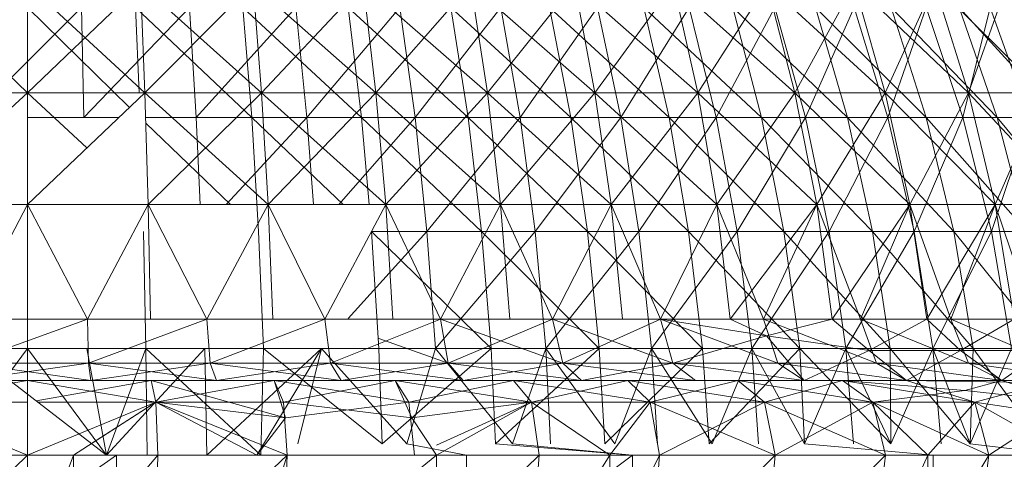
# Model space of a CAD drawing. Units: inches. Extents: x -724 to 5996, y -2086 to 2666.
# Drawn here: x 2651 to 2691, y 1396 to 1414 of the extents above; entities that cross this region are included whole.
import ezdxf

# ---------------------------------------------------------------- set-up
doc = ezdxf.new("R2010")
doc.units = ezdxf.units.IN
doc.header["$MEASUREMENT"] = 0

msp = doc.modelspace()

# ---------------------------------------------------------------- linework, layer by layer
at = {"lineweight": 9}
for p, q in [((2651.561, 1410.661), (2647.018, 1415.011)), ((2651.561, 1410.661), (2656.104, 1415.011)), ((2651.561, 1410.661), (2651.561, 1415.011)), ((2651.561, 1410.661), (2651.561, 1415.011)), ((2656.273, 1410.661), (2651.561, 1415.011)), ((2656.273, 1410.661), (2656.104, 1415.011)), ((2656.273, 1410.661), (2656.104, 1415.011)), ((2660.946, 1410.661), (2656.104, 1415.011)), ((2656.273, 1410.661), (2660.607, 1415.011)), ((2660.607, 1415.011), (2660.946, 1410.661)), ((2660.946, 1410.661), (2660.607, 1415.011)), ((2665.539, 1410.661), (2660.607, 1415.011)), ((2660.946, 1410.661), (2665.035, 1415.011)), ((2665.539, 1410.661), (2665.035, 1415.011)), ((2670.012, 1410.661), (2665.035, 1415.011)), ((2665.539, 1410.661), (2665.035, 1415.011)), ((2665.539, 1410.661), (2669.347, 1415.011)), ((2670.012, 1410.661), (2669.347, 1415.011)), ((2674.328, 1410.661), (2669.347, 1415.011)), ((2670.012, 1410.661), (2669.347, 1415.011)), ((2670.012, 1410.661), (2673.506, 1415.011)), ((2674.328, 1410.661), (2673.506, 1415.011)), ((2678.45, 1410.661), (2673.506, 1415.011)), ((2674.328, 1410.661), (2673.506, 1415.011)), ((2674.328, 1410.661), (2677.48, 1415.011)), ((2678.45, 1410.661), (2677.48, 1415.011)), ((2682.342, 1410.661), (2677.48, 1415.011)), ((2678.45, 1410.661), (2677.48, 1415.011)), ((2678.45, 1410.661), (2681.232, 1415.011)), ((2682.342, 1410.661), (2681.232, 1415.011)), ((2685.972, 1410.661), (2681.232, 1415.011)), ((2682.342, 1410.661), (2681.232, 1415.011)), ((2682.342, 1410.661), (2684.73, 1415.011)), ((2685.972, 1410.661), (2684.73, 1415.011)), ((2689.308, 1410.661), (2684.73, 1415.011)), ((2685.972, 1410.661), (2684.73, 1415.011)), ((2685.972, 1410.661), (2687.946, 1415.011)), ((2689.308, 1410.661), (2687.946, 1415.011)), ((2692.322, 1410.661), (2687.946, 1415.011)), ((2689.308, 1410.661), (2687.946, 1415.011)), ((2689.308, 1410.661), (2690.852, 1415.011)), ((2649.299, 1409.662), (2653.733, 1414.076)), ((2655.657, 1410.074), (2651.561, 1414.076)), ((2651.561, 1410.661), (2651.561, 1414.076)), ((2653.822, 1409.662), (2653.733, 1414.076)), ((2653.822, 1409.662), (2658.059, 1414.076)), ((2656.038, 1410.661), (2655.902, 1414.076)), ((2660.557, 1409.662), (2655.902, 1414.076)), ((2658.325, 1409.662), (2658.059, 1414.076)), ((2658.325, 1409.662), (2662.33, 1414.076)), ((2660.557, 1409.662), (2660.205, 1414.076)), ((2664.957, 1409.662), (2660.205, 1414.076)), ((2662.769, 1409.662), (2662.33, 1414.076)), ((2662.769, 1409.662), (2666.504, 1414.076)), ((2664.957, 1409.662), (2664.431, 1414.076)), ((2669.238, 1409.662), (2664.431, 1414.076)), ((2667.114, 1409.662), (2666.504, 1414.076)), ((2667.114, 1409.662), (2670.548, 1414.076)), ((2669.238, 1409.662), (2668.545, 1414.076)), ((2673.364, 1409.662), (2668.545, 1414.076)), ((2671.322, 1409.662), (2670.548, 1414.076)), ((2671.322, 1409.662), (2674.425, 1414.076)), ((2673.364, 1409.662), (2672.509, 1414.076)), ((2677.3, 1409.662), (2672.509, 1414.076)), ((2675.358, 1409.662), (2674.425, 1414.076)), ((2675.358, 1409.662), (2678.1, 1414.076)), ((2677.3, 1409.662), (2676.289, 1414.076)), ((2681.007, 1409.662), (2676.289, 1414.076)), ((2679.183, 1409.662), (2678.1, 1414.076)), ((2679.183, 1409.662), (2681.543, 1414.076)), ((2681.007, 1409.662), (2679.852, 1414.076)), ((2684.457, 1409.662), (2679.852, 1414.076)), ((2682.766, 1409.662), (2681.543, 1414.076)), ((2682.766, 1409.662), (2684.722, 1414.076)), ((2684.457, 1409.662), (2683.167, 1414.076)), ((2687.618, 1409.662), (2683.167, 1414.076)), ((2686.075, 1409.662), (2684.722, 1414.076)), ((2686.075, 1409.662), (2687.609, 1414.076)), ((2687.618, 1409.662), (2686.203, 1414.076)), ((2690.462, 1409.662), (2686.203, 1414.076)), ((2689.081, 1409.662), (2687.609, 1414.076)), ((2690.462, 1409.662), (2688.935, 1414.076)), ((2692.964, 1409.662), (2688.935, 1414.076)), ((2689.081, 1409.662), (2690.18, 1414.076)), ((2691.756, 1409.662), (2690.18, 1414.076)), ((2646.713, 1406.168), (2651.561, 1410.661)), ((2651.561, 1410.661), (2646.848, 1410.661)), ((2646.848, 1410.661), (2651.561, 1410.661)), ((2653.95, 1408.446), (2651.561, 1410.661)), ((2651.561, 1406.168), (2651.561, 1410.661)), ((2651.561, 1406.168), (2656.273, 1410.661)), ((2651.561, 1410.661), (2656.273, 1410.661)), ((2651.561, 1410.661), (2656.273, 1410.661)), ((2656.408, 1406.168), (2656.273, 1410.661)), ((2661.214, 1406.168), (2656.273, 1410.661)), ((2656.273, 1410.661), (2660.946, 1410.661)), ((2656.273, 1410.661), (2660.946, 1410.661)), ((2656.408, 1406.168), (2660.946, 1410.661)), ((2661.214, 1406.168), (2660.946, 1410.661)), ((2665.938, 1406.168), (2660.946, 1410.661)), ((2661.214, 1406.168), (2660.946, 1410.661)), ((2660.946, 1410.661), (2665.539, 1410.661)), ((2665.539, 1410.661), (2660.946, 1410.661)), ((2661.214, 1406.168), (2665.539, 1410.661)), ((2665.938, 1406.168), (2665.539, 1410.661)), ((2670.539, 1406.168), (2665.539, 1410.661)), ((2665.938, 1406.168), (2665.539, 1410.661)), ((2665.539, 1410.661), (2670.012, 1410.661)), ((2670.012, 1410.661), (2665.539, 1410.661)), ((2665.938, 1406.168), (2670.012, 1410.661)), ((2670.539, 1406.168), (2670.012, 1410.661)), ((2674.978, 1406.168), (2670.012, 1410.661)), ((2670.539, 1406.168), (2670.012, 1410.661)), ((2670.012, 1410.661), (2674.328, 1410.661)), ((2674.328, 1410.661), (2670.012, 1410.661)), ((2670.539, 1406.168), (2674.328, 1410.661)), ((2674.978, 1406.168), (2674.328, 1410.661)), ((2679.217, 1406.168), (2674.328, 1410.661)), ((2674.978, 1406.168), (2674.328, 1410.661)), ((2674.328, 1410.661), (2678.45, 1410.661)), ((2678.45, 1410.661), (2674.328, 1410.661)), ((2674.978, 1406.168), (2678.45, 1410.661)), ((2679.217, 1406.168), (2678.45, 1410.661)), ((2683.221, 1406.168), (2678.45, 1410.661)), ((2679.217, 1406.168), (2678.45, 1410.661)), ((2678.45, 1410.661), (2682.342, 1410.661)), ((2682.342, 1410.661), (2678.45, 1410.661)), ((2679.217, 1406.168), (2682.342, 1410.661)), ((2683.221, 1406.168), (2682.342, 1410.661)), ((2686.954, 1406.168), (2682.342, 1410.661)), ((2683.221, 1406.168), (2682.342, 1410.661)), ((2682.342, 1410.661), (2685.972, 1410.661)), ((2685.972, 1410.661), (2682.342, 1410.661)), ((2683.221, 1406.168), (2685.972, 1410.661)), ((2686.954, 1406.168), (2685.972, 1410.661)), ((2690.386, 1406.168), (2685.972, 1410.661)), ((2686.954, 1406.168), (2685.972, 1410.661)), ((2685.972, 1410.661), (2689.308, 1410.661)), ((2689.308, 1410.661), (2685.972, 1410.661)), ((2686.954, 1406.168), (2689.308, 1410.661)), ((2690.386, 1406.168), (2689.308, 1410.661)), ((2693.486, 1406.168), (2689.308, 1410.661)), ((2690.386, 1406.168), (2689.308, 1410.661)), ((2689.308, 1410.661), (2692.322, 1410.661)), ((2692.322, 1410.661), (2689.308, 1410.661)), ((2690.386, 1406.168), (2692.322, 1410.661)), ((2655.225, 1409.662), (2651.561, 1409.662)), ((2656.303, 1409.662), (2660.557, 1409.662)), ((2658.484, 1406.168), (2658.325, 1409.662)), ((2662.769, 1409.662), (2658.325, 1409.662)), ((2659.532, 1406.168), (2662.769, 1409.662)), ((2660.832, 1405.089), (2660.557, 1409.662)), ((2664.232, 1406.168), (2660.557, 1409.662)), ((2660.557, 1409.662), (2664.957, 1409.662)), ((2663.031, 1406.168), (2662.769, 1409.662)), ((2667.114, 1409.662), (2662.769, 1409.662)), ((2664.055, 1406.168), (2667.114, 1409.662)), ((2665.269, 1406.168), (2664.957, 1409.662)), ((2669.778, 1405.089), (2664.957, 1409.662)), ((2664.957, 1409.662), (2669.238, 1409.662)), ((2667.589, 1405.089), (2667.114, 1409.662)), ((2671.322, 1409.662), (2667.114, 1409.662)), ((2667.589, 1405.089), (2671.322, 1409.662)), ((2669.778, 1405.089), (2669.238, 1409.662)), ((2674.03, 1405.089), (2669.238, 1409.662)), ((2669.238, 1409.662), (2673.364, 1409.662)), ((2671.926, 1405.089), (2671.322, 1409.662)), ((2675.358, 1409.662), (2671.322, 1409.662)), ((2671.926, 1405.089), (2675.358, 1409.662)), ((2674.03, 1405.089), (2673.364, 1409.662)), ((2678.085, 1405.089), (2673.364, 1409.662)), ((2673.364, 1409.662), (2677.3, 1409.662)), ((2676.084, 1405.089), (2675.358, 1409.662)), ((2679.183, 1409.662), (2675.358, 1409.662)), ((2676.084, 1405.089), (2679.183, 1409.662)), ((2678.085, 1405.089), (2677.3, 1409.662)), ((2681.906, 1405.089), (2677.3, 1409.662)), ((2677.3, 1409.662), (2681.007, 1409.662)), ((2680.027, 1405.089), (2679.183, 1409.662)), ((2682.766, 1409.662), (2679.183, 1409.662)), ((2680.027, 1405.089), (2682.766, 1409.662)), ((2681.906, 1405.089), (2681.007, 1409.662)), ((2685.462, 1405.089), (2681.007, 1409.662)), ((2681.007, 1409.662), (2684.457, 1409.662)), ((2683.719, 1405.089), (2682.766, 1409.662)), ((2686.075, 1409.662), (2682.766, 1409.662)), ((2683.719, 1405.089), (2686.075, 1409.662)), ((2685.462, 1405.089), (2684.457, 1409.662)), ((2688.718, 1405.089), (2684.457, 1409.662)), ((2684.457, 1409.662), (2687.618, 1409.662)), ((2687.129, 1405.089), (2686.075, 1409.662)), ((2689.081, 1409.662), (2686.075, 1409.662)), ((2687.129, 1405.089), (2689.081, 1409.662)), ((2688.718, 1405.089), (2687.618, 1409.662)), ((2691.649, 1405.089), (2687.618, 1409.662)), ((2687.618, 1409.662), (2690.462, 1409.662)), ((2690.227, 1405.089), (2689.081, 1409.662)), ((2691.756, 1409.662), (2689.081, 1409.662)), ((2690.227, 1405.089), (2691.756, 1409.662)), ((2691.649, 1405.089), (2690.462, 1409.662)), ((2694.227, 1405.089), (2690.462, 1409.662)), ((2690.462, 1409.662), (2692.964, 1409.662)), ((2659.711, 1406.168), (2656.31, 1409.439)), ((2646.713, 1406.168), (2651.561, 1406.168)), ((2649.156, 1401.565), (2651.561, 1406.168)), ((2653.965, 1401.565), (2651.561, 1406.168)), ((2656.408, 1406.168), (2651.561, 1406.168)), ((2651.561, 1401.565), (2651.561, 1406.168)), ((2653.965, 1401.565), (2656.408, 1406.168)), ((2656.501, 1401.565), (2656.408, 1406.168)), ((2656.408, 1406.168), (2658.756, 1401.565)), ((2656.408, 1406.168), (2661.214, 1406.168)), ((2658.756, 1401.565), (2661.214, 1406.168)), ((2661.4, 1401.565), (2661.214, 1406.168)), ((2661.214, 1406.168), (2663.488, 1401.565)), ((2661.214, 1406.168), (2665.938, 1406.168)), ((2663.488, 1401.565), (2665.938, 1406.168)), ((2666.215, 1401.565), (2665.938, 1406.168)), ((2665.938, 1406.168), (2668.124, 1401.565)), ((2665.938, 1406.168), (2670.539, 1406.168)), ((2670.539, 1406.168), (2665.938, 1406.168)), ((2668.124, 1401.565), (2665.938, 1406.168)), ((2666.215, 1401.565), (2665.938, 1406.168)), ((2668.124, 1401.565), (2670.539, 1406.168)), ((2670.539, 1406.168), (2668.124, 1401.565)), ((2670.906, 1401.565), (2670.539, 1406.168)), ((2670.539, 1406.168), (2672.628, 1401.565)), ((2670.539, 1406.168), (2674.978, 1406.168)), ((2674.978, 1406.168), (2670.539, 1406.168)), ((2672.628, 1401.565), (2670.539, 1406.168)), ((2670.906, 1401.565), (2670.539, 1406.168)), ((2672.628, 1401.565), (2674.978, 1406.168)), ((2674.978, 1406.168), (2672.628, 1401.565)), ((2675.432, 1401.565), (2674.978, 1406.168)), ((2674.978, 1406.168), (2676.96, 1401.565)), ((2674.978, 1406.168), (2679.217, 1406.168)), ((2679.217, 1406.168), (2674.978, 1406.168)), ((2676.96, 1401.565), (2674.978, 1406.168)), ((2675.432, 1401.565), (2674.978, 1406.168)), ((2676.96, 1401.565), (2679.217, 1406.168)), ((2679.217, 1406.168), (2676.96, 1401.565)), ((2679.754, 1401.565), (2679.217, 1406.168)), ((2679.217, 1406.168), (2683.221, 1406.168)), ((2683.221, 1406.168), (2679.217, 1406.168)), ((2681.089, 1401.565), (2679.217, 1406.168)), ((2679.754, 1401.565), (2683.221, 1406.168)), ((2683.221, 1406.168), (2681.089, 1401.565)), ((2683.836, 1401.565), (2683.221, 1406.168)), ((2683.221, 1406.168), (2686.954, 1406.168)), ((2686.954, 1406.168), (2683.221, 1406.168)), ((2684.981, 1401.565), (2683.221, 1406.168)), ((2683.836, 1401.565), (2686.954, 1406.168)), ((2686.954, 1406.168), (2684.981, 1401.565)), ((2687.644, 1401.565), (2686.954, 1406.168)), ((2686.954, 1406.168), (2690.386, 1406.168)), ((2690.386, 1406.168), (2686.954, 1406.168)), ((2688.603, 1401.565), (2686.954, 1406.168)), ((2687.644, 1401.565), (2690.386, 1406.168)), ((2690.386, 1406.168), (2688.603, 1401.565)), ((2691.145, 1401.565), (2690.386, 1406.168)), ((2690.386, 1406.168), (2693.486, 1406.168)), ((2693.486, 1406.168), (2690.386, 1406.168)), ((2691.927, 1401.565), (2690.386, 1406.168)), ((2651.561, 1400.4), (2651.561, 1405.089)), ((2656.314, 1400.4), (2656.217, 1405.089)), ((2661.026, 1400.4), (2660.832, 1405.089)), ((2664.429, 1401.591), (2667.589, 1405.089)), ((2665.654, 1400.4), (2665.366, 1405.089)), ((2670.16, 1400.4), (2665.366, 1405.089)), ((2665.366, 1405.089), (2669.778, 1405.089)), ((2667.925, 1400.4), (2667.589, 1405.089)), ((2671.926, 1405.089), (2667.589, 1405.089)), ((2667.925, 1400.4), (2671.926, 1405.089)), ((2670.16, 1400.4), (2669.778, 1405.089)), ((2674.5, 1400.4), (2669.778, 1405.089)), ((2669.778, 1405.089), (2674.03, 1405.089)), ((2672.352, 1400.4), (2671.926, 1405.089)), ((2676.084, 1405.089), (2671.926, 1405.089)), ((2672.352, 1400.4), (2676.084, 1405.089)), ((2674.5, 1400.4), (2674.03, 1405.089)), ((2678.64, 1400.4), (2674.03, 1405.089)), ((2674.03, 1405.089), (2678.085, 1405.089)), ((2676.598, 1400.4), (2676.084, 1405.089)), ((2680.027, 1405.089), (2676.084, 1405.089)), ((2676.598, 1400.4), (2680.027, 1405.089)), ((2678.64, 1400.4), (2678.085, 1405.089)), ((2682.541, 1400.4), (2678.085, 1405.089)), ((2678.085, 1405.089), (2681.906, 1405.089)), ((2680.623, 1400.4), (2680.027, 1405.089)), ((2683.719, 1405.089), (2680.027, 1405.089)), ((2680.623, 1400.4), (2683.719, 1405.089)), ((2682.541, 1400.4), (2681.906, 1405.089)), ((2686.171, 1400.4), (2681.906, 1405.089)), ((2681.906, 1405.089), (2685.462, 1405.089)), ((2684.393, 1400.4), (2683.719, 1405.089)), ((2687.129, 1405.089), (2683.719, 1405.089)), ((2684.393, 1400.4), (2687.129, 1405.089)), ((2686.171, 1400.4), (2685.462, 1405.089)), ((2689.496, 1400.4), (2685.462, 1405.089)), ((2685.462, 1405.089), (2688.718, 1405.089)), ((2687.874, 1400.4), (2687.129, 1405.089)), ((2690.227, 1405.089), (2687.129, 1405.089)), ((2687.874, 1400.4), (2690.227, 1405.089)), ((2689.496, 1400.4), (2688.718, 1405.089)), ((2692.488, 1400.4), (2688.718, 1405.089)), ((2688.718, 1405.089), (2691.649, 1405.089)), ((2691.036, 1400.4), (2690.227, 1405.089)), ((2692.983, 1405.089), (2690.227, 1405.089)), ((2653.965, 1401.565), (2649.109, 1399.806)), ((2649.156, 1401.565), (2651.561, 1401.565)), ((2653.965, 1401.565), (2651.561, 1401.565)), ((2653.965, 1401.565), (2656.501, 1401.565)), ((2653.965, 1401.565), (2654.012, 1399.806)), ((2658.756, 1401.565), (2654.012, 1399.806)), ((2656.501, 1401.565), (2658.756, 1401.565)), ((2658.756, 1401.565), (2661.4, 1401.565)), ((2658.756, 1401.565), (2658.894, 1399.806)), ((2663.488, 1401.565), (2658.894, 1399.806)), ((2661.4, 1401.565), (2663.488, 1401.565)), ((2663.488, 1401.565), (2668.124, 1401.565)), ((2663.488, 1401.565), (2663.718, 1399.806)), ((2663.488, 1401.565), (2666.215, 1401.565)), ((2668.124, 1401.565), (2663.718, 1399.806)), ((2668.124, 1401.565), (2666.215, 1401.565)), ((2666.215, 1401.565), (2668.124, 1401.565)), ((2668.124, 1401.565), (2670.906, 1401.565)), ((2668.124, 1401.565), (2668.443, 1399.806)), ((2670.906, 1401.565), (2668.124, 1401.565)), ((2668.124, 1401.565), (2673.033, 1399.806)), ((2668.124, 1401.565), (2668.443, 1399.806)), ((2672.628, 1401.565), (2668.443, 1399.806)), ((2670.906, 1401.565), (2672.628, 1401.565)), ((2672.628, 1401.565), (2670.906, 1401.565)), ((2672.628, 1401.565), (2675.432, 1401.565)), ((2672.628, 1401.565), (2673.033, 1399.806)), ((2676.96, 1401.565), (2672.628, 1401.565)), ((2672.628, 1401.565), (2677.449, 1399.806)), ((2672.628, 1401.565), (2673.033, 1399.806)), ((2675.432, 1401.565), (2672.628, 1401.565)), ((2676.96, 1401.565), (2673.033, 1399.806)), ((2675.432, 1401.565), (2676.96, 1401.565)), ((2676.96, 1401.565), (2675.432, 1401.565)), ((2676.96, 1401.565), (2681.202, 1400.904)), ((2676.96, 1401.565), (2677.449, 1399.806)), ((2681.089, 1401.565), (2676.96, 1401.565)), ((2676.96, 1401.565), (2681.658, 1399.806)), ((2676.96, 1401.565), (2677.449, 1399.806)), ((2676.96, 1401.565), (2679.754, 1401.565)), ((2679.754, 1401.565), (2683.836, 1401.565)), ((2679.754, 1401.565), (2681.202, 1400.904)), ((2684.981, 1401.565), (2681.089, 1401.565)), ((2681.089, 1401.565), (2685.624, 1399.806)), ((2681.089, 1401.565), (2681.658, 1399.806)), ((2683.836, 1401.565), (2681.202, 1400.904)), ((2683.836, 1401.565), (2687.644, 1401.565)), ((2683.836, 1401.565), (2685.326, 1400.307)), ((2688.603, 1401.565), (2684.981, 1401.565)), ((2684.981, 1401.565), (2689.316, 1399.806)), ((2684.981, 1401.565), (2685.624, 1399.806)), ((2687.644, 1401.565), (2685.326, 1400.307)), ((2687.644, 1401.565), (2691.145, 1401.565)), ((2687.644, 1401.565), (2688.986, 1400.307)), ((2691.927, 1401.565), (2688.603, 1401.565)), ((2688.603, 1401.565), (2692.703, 1399.806)), ((2688.603, 1401.565), (2689.316, 1399.806)), ((2691.145, 1401.565), (2688.986, 1400.307)), ((2681.202, 1400.904), (2677.449, 1399.806)), ((2682.714, 1399.114), (2681.202, 1400.904)), ((2681.202, 1400.904), (2685.326, 1400.307)), ((2665.654, 1400.796), (2668.443, 1399.806)), ((2651.561, 1400.4), (2646.807, 1400.4)), ((2648.388, 1396.114), (2651.561, 1400.4)), ((2654.733, 1396.114), (2649.181, 1400.4)), ((2654.733, 1396.114), (2651.561, 1400.4)), ((2651.561, 1396.114), (2651.561, 1400.4)), ((2651.561, 1400.4), (2656.314, 1400.4)), ((2654.733, 1396.114), (2653.94, 1400.4)), ((2654.733, 1396.114), (2658.678, 1400.4)), ((2654.733, 1396.114), (2656.314, 1400.4)), ((2656.367, 1396.114), (2656.314, 1400.4)), ((2660.926, 1396.114), (2656.314, 1400.4)), ((2656.314, 1400.4), (2661.026, 1400.4)), ((2658.756, 1396.114), (2658.678, 1400.4)), ((2658.756, 1396.114), (2663.353, 1400.4)), ((2660.765, 1396.114), (2663.353, 1400.4)), ((2660.926, 1396.114), (2661.026, 1400.4)), ((2661.026, 1400.4), (2665.789, 1396.565)), ((2661.026, 1400.4), (2665.654, 1400.4)), ((2663.353, 1400.4), (2662.409, 1396.565)), ((2663.353, 1400.4), (2662.409, 1396.565)), ((2663.353, 1400.4), (2666.774, 1396.565)), ((2665.789, 1396.565), (2665.654, 1400.4)), ((2665.654, 1400.4), (2670.16, 1400.4)), ((2665.789, 1396.565), (2670.16, 1400.4)), ((2667.925, 1400.4), (2666.774, 1396.565)), ((2672.352, 1400.4), (2667.925, 1400.4)), ((2667.925, 1400.4), (2671.021, 1396.565)), ((2670.16, 1400.4), (2670.34, 1396.565)), ((2670.16, 1400.4), (2674.5, 1400.4)), ((2670.34, 1396.565), (2674.5, 1400.4)), ((2672.352, 1400.4), (2671.021, 1396.565)), ((2676.598, 1400.4), (2672.352, 1400.4)), ((2672.352, 1400.4), (2675.117, 1396.565)), ((2672.352, 1400.4), (2672.545, 1396.565)), ((2674.5, 1400.4), (2674.727, 1396.565)), ((2674.5, 1400.4), (2678.64, 1400.4)), ((2674.727, 1396.565), (2678.64, 1400.4)), ((2676.598, 1400.4), (2675.117, 1396.565)), ((2680.623, 1400.4), (2676.598, 1400.4)), ((2676.598, 1400.4), (2679.031, 1396.565)), ((2676.598, 1400.4), (2676.829, 1396.565)), ((2678.64, 1400.4), (2678.914, 1396.565)), ((2678.64, 1400.4), (2682.541, 1400.4)), ((2678.914, 1396.565), (2682.541, 1400.4)), ((2680.623, 1400.4), (2679.031, 1396.565)), ((2684.393, 1400.4), (2680.623, 1400.4)), ((2680.623, 1400.4), (2682.732, 1396.565)), ((2680.623, 1400.4), (2680.891, 1396.565)), ((2682.541, 1400.4), (2682.732, 1396.565)), ((2682.541, 1400.4), (2686.171, 1400.4)), ((2682.541, 1400.4), (2686.191, 1396.565)), ((2682.714, 1399.114), (2685.326, 1400.307)), ((2684.393, 1400.4), (2682.732, 1396.565)), ((2687.874, 1400.4), (2684.393, 1400.4)), ((2684.393, 1400.4), (2686.191, 1396.565)), ((2684.393, 1400.4), (2684.696, 1396.565)), ((2686.819, 1399.114), (2685.326, 1400.307)), ((2685.326, 1400.307), (2688.986, 1400.307)), ((2686.171, 1400.4), (2686.191, 1396.565)), ((2686.171, 1400.4), (2689.496, 1400.4)), ((2686.171, 1400.4), (2689.382, 1396.565)), ((2687.874, 1400.4), (2686.191, 1396.565)), ((2686.819, 1399.114), (2688.986, 1400.307)), ((2691.036, 1400.4), (2687.874, 1400.4)), ((2687.874, 1400.4), (2689.382, 1396.565)), ((2687.874, 1400.4), (2688.212, 1396.565)), ((2690.641, 1399.114), (2688.986, 1400.307)), ((2688.986, 1400.307), (2692.344, 1400.307)), ((2689.496, 1400.4), (2689.382, 1396.565)), ((2691.036, 1400.4), (2689.382, 1396.565)), ((2689.496, 1400.4), (2692.488, 1400.4)), ((2689.496, 1400.4), (2692.28, 1396.565)), ((2690.641, 1399.114), (2692.344, 1400.307)), ((2649.024, 1399.114), (2654.012, 1399.806)), ((2649.109, 1399.806), (2654.012, 1399.806)), ((2654.012, 1399.806), (2649.95, 1399.806)), ((2654.098, 1399.114), (2654.012, 1399.806)), ((2654.098, 1399.114), (2654.012, 1399.806)), ((2659.152, 1399.114), (2654.012, 1399.806)), ((2654.012, 1399.806), (2658.894, 1399.806)), ((2658.894, 1399.806), (2654.012, 1399.806)), ((2654.098, 1399.114), (2658.894, 1399.806)), ((2659.152, 1399.114), (2658.894, 1399.806)), ((2664.144, 1399.114), (2658.894, 1399.806)), ((2659.152, 1399.114), (2658.894, 1399.806)), ((2658.894, 1399.806), (2663.718, 1399.806)), ((2663.718, 1399.806), (2658.894, 1399.806)), ((2659.152, 1399.114), (2663.718, 1399.806)), ((2664.144, 1399.114), (2663.718, 1399.806)), ((2669.035, 1399.114), (2663.718, 1399.806)), ((2664.144, 1399.114), (2663.718, 1399.806)), ((2663.718, 1399.806), (2668.443, 1399.806)), ((2668.443, 1399.806), (2663.718, 1399.806)), ((2664.144, 1399.114), (2668.443, 1399.806)), ((2669.035, 1399.114), (2668.443, 1399.806)), ((2673.787, 1399.114), (2668.443, 1399.806)), ((2669.035, 1399.114), (2668.443, 1399.806)), ((2668.443, 1399.806), (2673.033, 1399.806)), ((2673.033, 1399.806), (2668.443, 1399.806)), ((2669.035, 1399.114), (2673.033, 1399.806)), ((2673.787, 1399.114), (2673.033, 1399.806)), ((2678.358, 1399.114), (2673.033, 1399.806)), ((2673.787, 1399.114), (2673.033, 1399.806)), ((2673.033, 1399.806), (2677.449, 1399.806)), ((2677.449, 1399.806), (2673.033, 1399.806)), ((2673.787, 1399.114), (2677.449, 1399.806)), ((2678.358, 1399.114), (2677.449, 1399.806)), ((2682.714, 1399.114), (2677.449, 1399.806)), ((2682.714, 1399.114), (2677.449, 1399.806)), ((2678.358, 1399.114), (2677.449, 1399.806)), ((2681.658, 1399.806), (2677.449, 1399.806)), ((2686.819, 1399.114), (2681.658, 1399.806)), ((2682.714, 1399.114), (2681.658, 1399.806)), ((2685.624, 1399.806), (2681.658, 1399.806)), ((2690.641, 1399.114), (2685.624, 1399.806)), ((2686.819, 1399.114), (2685.624, 1399.806)), ((2689.316, 1399.806), (2685.624, 1399.806)), ((2694.147, 1399.114), (2689.316, 1399.806)), ((2690.641, 1399.114), (2689.316, 1399.806)), ((2692.703, 1399.806), (2689.316, 1399.806)), ((2654.098, 1399.114), (2650.135, 1399.664)), ((2651.561, 1399.114), (2646.408, 1398.235)), ((2646.593, 1399.114), (2651.561, 1399.114)), ((2651.561, 1399.114), (2646.593, 1399.114)), ((2646.593, 1399.114), (2651.561, 1399.114)), ((2654.098, 1399.114), (2649.024, 1399.114)), ((2649.024, 1399.114), (2654.098, 1399.114)), ((2649.024, 1399.114), (2651.561, 1399.114)), ((2651.561, 1399.114), (2656.714, 1398.235)), ((2651.561, 1399.114), (2656.528, 1399.114)), ((2651.561, 1399.114), (2656.528, 1399.114)), ((2654.098, 1399.114), (2651.561, 1399.114)), ((2651.561, 1399.114), (2654.098, 1399.114)), ((2656.528, 1399.114), (2651.907, 1398.296)), ((2654.098, 1399.114), (2659.152, 1399.114)), ((2654.098, 1399.114), (2659.152, 1399.114)), ((2654.098, 1399.114), (2661.459, 1399.114)), ((2654.098, 1399.114), (2656.528, 1399.114)), ((2654.098, 1399.114), (2656.528, 1399.114)), ((2656.528, 1399.114), (2661.459, 1399.114)), ((2661.459, 1399.114), (2656.528, 1399.114)), ((2656.528, 1399.114), (2659.152, 1399.114)), ((2656.528, 1399.114), (2656.714, 1398.235)), ((2656.528, 1399.114), (2656.714, 1398.235)), ((2656.528, 1399.114), (2661.909, 1397.614)), ((2661.459, 1399.114), (2656.714, 1398.235)), ((2659.152, 1399.114), (2664.144, 1399.114)), ((2664.144, 1399.114), (2659.152, 1399.114)), ((2659.152, 1399.114), (2661.459, 1399.114)), ((2666.313, 1399.114), (2659.152, 1399.114)), ((2659.152, 1399.114), (2661.459, 1399.114)), ((2661.459, 1399.114), (2666.313, 1399.114)), ((2666.313, 1399.114), (2661.459, 1399.114)), ((2661.459, 1399.114), (2664.144, 1399.114)), ((2661.459, 1399.114), (2661.827, 1398.235)), ((2661.459, 1399.114), (2661.909, 1397.614)), ((2661.459, 1399.114), (2666.862, 1398.235)), ((2666.313, 1399.114), (2661.827, 1398.235)), ((2664.144, 1399.114), (2669.035, 1399.114)), ((2669.035, 1399.114), (2664.144, 1399.114)), ((2664.144, 1399.114), (2666.313, 1399.114)), ((2671.056, 1399.114), (2664.144, 1399.114)), ((2664.144, 1399.114), (2666.313, 1399.114)), ((2666.313, 1399.114), (2671.056, 1399.114)), ((2671.056, 1399.114), (2666.313, 1399.114)), ((2666.313, 1399.114), (2669.035, 1399.114)), ((2666.313, 1399.114), (2671.781, 1398.235)), ((2666.313, 1399.114), (2666.985, 1397.614)), ((2666.313, 1399.114), (2666.862, 1398.235)), ((2666.313, 1399.114), (2671.781, 1398.235)), ((2671.056, 1399.114), (2666.862, 1398.235)), ((2669.035, 1399.114), (2673.787, 1399.114)), ((2673.787, 1399.114), (2669.035, 1399.114)), ((2669.035, 1399.114), (2671.056, 1399.114)), ((2675.65, 1399.114), (2669.035, 1399.114)), ((2669.035, 1399.114), (2671.056, 1399.114)), ((2671.056, 1399.114), (2671.781, 1398.235)), ((2671.056, 1399.114), (2675.65, 1399.114)), ((2675.65, 1399.114), (2671.056, 1399.114)), ((2671.056, 1399.114), (2671.781, 1398.235)), ((2671.056, 1399.114), (2673.787, 1399.114)), ((2671.056, 1399.114), (2671.781, 1398.235)), ((2671.056, 1399.114), (2676.547, 1398.235)), ((2675.65, 1399.114), (2671.781, 1398.235)), ((2673.787, 1399.114), (2678.358, 1399.114)), ((2678.358, 1399.114), (2673.787, 1399.114)), ((2673.787, 1399.114), (2675.65, 1399.114)), ((2680.06, 1399.114), (2673.787, 1399.114)), ((2673.787, 1399.114), (2675.65, 1399.114)), ((2675.65, 1399.114), (2680.06, 1399.114)), ((2680.06, 1399.114), (2675.65, 1399.114)), ((2675.65, 1399.114), (2678.358, 1399.114)), ((2675.65, 1399.114), (2676.547, 1398.235)), ((2675.65, 1399.114), (2676.547, 1398.235)), ((2675.65, 1399.114), (2681.121, 1398.235)), ((2680.06, 1399.114), (2676.547, 1398.235)), ((2680.06, 1399.114), (2676.547, 1398.235)), ((2678.358, 1399.114), (2682.714, 1399.114)), ((2682.714, 1399.114), (2678.358, 1399.114)), ((2678.358, 1399.114), (2680.06, 1399.114)), ((2684.255, 1399.114), (2678.358, 1399.114)), ((2678.358, 1399.114), (2680.06, 1399.114)), ((2680.06, 1399.114), (2685.471, 1398.235)), ((2680.06, 1399.114), (2681.121, 1398.235)), ((2680.06, 1399.114), (2681.121, 1398.235)), ((2680.06, 1399.114), (2684.255, 1399.114)), ((2680.06, 1399.114), (2681.121, 1398.235)), ((2684.255, 1399.114), (2680.06, 1399.114)), ((2680.06, 1399.114), (2681.121, 1398.235)), ((2680.06, 1399.114), (2682.714, 1399.114)), ((2680.06, 1399.114), (2685.471, 1398.235)), ((2684.255, 1399.114), (2681.121, 1398.235)), ((2682.714, 1399.114), (2686.819, 1399.114)), ((2686.819, 1399.114), (2682.714, 1399.114)), ((2682.714, 1399.114), (2684.255, 1399.114)), ((2682.714, 1399.114), (2684.255, 1399.114)), ((2684.255, 1399.114), (2686.819, 1399.114)), ((2684.255, 1399.114), (2689.164, 1398.712)), ((2686.819, 1399.114), (2684.255, 1399.114)), ((2684.255, 1399.114), (2685.471, 1398.235)), ((2684.255, 1399.114), (2685.471, 1398.235)), ((2684.255, 1399.114), (2689.563, 1398.235)), ((2686.819, 1399.114), (2690.641, 1399.114)), ((2690.641, 1399.114), (2686.819, 1399.114)), ((2686.819, 1399.114), (2692.415, 1399.011)), ((2686.819, 1399.114), (2689.563, 1398.235)), ((2690.641, 1399.114), (2689.164, 1398.712)), ((2689.563, 1398.235), (2692.415, 1399.011)), ((2690.641, 1399.114), (2694.147, 1399.114)), ((2690.641, 1399.114), (2695.819, 1399.011)), ((2694.147, 1399.114), (2690.641, 1399.114)), ((2690.641, 1399.114), (2693.365, 1398.235)), ((2689.164, 1398.712), (2685.471, 1398.235)), ((2693.365, 1398.235), (2689.164, 1398.712)), ((2651.561, 1396.114), (2646.408, 1398.235)), ((2646.408, 1398.235), (2651.561, 1398.235)), ((2651.561, 1396.114), (2656.714, 1398.235)), ((2651.561, 1396.114), (2651.561, 1398.235)), ((2651.986, 1398.235), (2656.714, 1398.235)), ((2653.406, 1396.114), (2656.714, 1398.235)), ((2654.131, 1396.579), (2656.714, 1398.235)), ((2656.79, 1396.114), (2656.714, 1398.235)), ((2660.758, 1396.114), (2656.714, 1398.235)), ((2661.979, 1396.114), (2656.714, 1398.235)), ((2656.79, 1396.114), (2656.714, 1398.235)), ((2656.714, 1398.235), (2661.909, 1397.614)), ((2661.827, 1398.235), (2656.714, 1398.235)), ((2661.979, 1396.114), (2661.827, 1398.235)), ((2666.985, 1397.614), (2661.827, 1398.235)), ((2661.909, 1397.614), (2666.862, 1398.235)), ((2667.09, 1396.114), (2666.862, 1398.235)), ((2666.862, 1398.235), (2671.781, 1398.235)), ((2666.862, 1398.235), (2671.781, 1398.235)), ((2671.781, 1398.235), (2666.985, 1397.614)), ((2667.971, 1396.512), (2671.781, 1398.235)), ((2667.971, 1396.114), (2671.781, 1398.235)), ((2672.082, 1396.114), (2671.781, 1398.235)), ((2674.927, 1396.114), (2671.781, 1398.235)), ((2674.927, 1396.114), (2671.781, 1398.235)), ((2672.082, 1396.114), (2671.781, 1398.235)), ((2671.781, 1398.235), (2676.547, 1398.235)), ((2676.547, 1398.235), (2671.781, 1398.235)), ((2674.927, 1396.114), (2676.547, 1398.235)), ((2674.927, 1396.114), (2676.547, 1398.235)), ((2676.547, 1398.235), (2681.121, 1398.235)), ((2681.121, 1398.235), (2676.547, 1398.235)), ((2676.547, 1398.235), (2681.121, 1398.235)), ((2676.918, 1396.114), (2676.547, 1398.235)), ((2681.561, 1396.114), (2676.547, 1398.235)), ((2676.918, 1396.114), (2681.121, 1398.235)), ((2685.976, 1396.114), (2681.121, 1398.235)), ((2681.121, 1398.235), (2685.471, 1398.235)), ((2685.471, 1398.235), (2681.121, 1398.235)), ((2685.471, 1398.235), (2681.121, 1398.235)), ((2681.561, 1396.114), (2681.121, 1398.235)), ((2681.561, 1396.114), (2681.121, 1398.235)), ((2681.561, 1396.114), (2685.471, 1398.235)), ((2687.685, 1396.114), (2685.471, 1398.235)), ((2690.128, 1396.114), (2685.471, 1398.235)), ((2687.685, 1396.114), (2685.471, 1398.235)), ((2685.976, 1396.114), (2685.471, 1398.235)), ((2685.471, 1398.235), (2689.563, 1398.235)), ((2687.685, 1396.114), (2689.563, 1398.235)), ((2690.128, 1396.114), (2689.563, 1398.235)), ((2693.112, 1396.224), (2689.563, 1398.235)), ((2689.563, 1398.235), (2693.703, 1397.614)), ((2690.128, 1396.114), (2693.365, 1398.235)), ((2660.758, 1396.114), (2661.909, 1397.614)), ((2667.971, 1396.114), (2666.985, 1397.614)), ((2666.774, 1396.565), (2669.175, 1396.114)), ((2670.34, 1396.565), (2675.83, 1396.114)), ((2671.021, 1396.565), (2675.83, 1396.114)), ((2682.732, 1396.565), (2687.893, 1396.114)), ((2682.732, 1396.565), (2687.893, 1396.114)), ((2689.382, 1396.565), (2691.866, 1396.264)), ((2651.561, 1396.114), (2646.331, 1396.114)), ((2646.418, 1391.114), (2651.561, 1396.114)), ((2655.14, 1396.114), (2651.561, 1396.114)), ((2651.561, 1391.114), (2653.406, 1396.114)), ((2651.561, 1391.114), (2651.561, 1396.114)), ((2651.561, 1393.614), (2655.14, 1396.114)), ((2653.406, 1396.114), (2651.561, 1396.114)), ((2656.79, 1396.114), (2653.406, 1392.114)), ((2656.79, 1396.114), (2653.406, 1396.114)), ((2653.406, 1392.114), (2653.406, 1396.114)), ((2655.14, 1391.114), (2655.14, 1396.114)), ((2656.703, 1391.114), (2661.979, 1396.114)), ((2656.703, 1391.114), (2656.79, 1396.114)), ((2661.979, 1396.114), (2656.79, 1396.114)), ((2661.979, 1396.114), (2660.758, 1392.114)), ((2661.806, 1391.114), (2667.971, 1396.114)), ((2661.806, 1391.114), (2661.979, 1396.114)), ((2667.971, 1396.114), (2661.979, 1396.114)), ((2662.777, 1396.114), (2669.175, 1396.114)), ((2672.082, 1396.114), (2667.971, 1392.114)), ((2672.082, 1396.114), (2667.971, 1396.114)), ((2667.971, 1392.114), (2667.971, 1396.114)), ((2669.175, 1391.114), (2669.175, 1396.114)), ((2669.175, 1391.114), (2675.83, 1396.114)), ((2669.175, 1396.114), (2675.83, 1396.114)), ((2671.74, 1391.114), (2674.927, 1396.114)), ((2671.74, 1391.114), (2672.082, 1396.114)), ((2674.927, 1396.114), (2672.082, 1396.114)), ((2676.918, 1396.114), (2674.927, 1396.114)), ((2676.918, 1396.114), (2674.927, 1392.114)), ((2674.927, 1392.114), (2674.927, 1396.114)), ((2675.83, 1391.114), (2675.83, 1396.114)), ((2676.495, 1391.114), (2681.561, 1396.114)), ((2676.495, 1391.114), (2676.918, 1396.114)), ((2681.561, 1396.114), (2676.918, 1396.114)), ((2681.061, 1391.114), (2685.976, 1396.114)), ((2681.061, 1391.114), (2681.561, 1396.114)), ((2685.976, 1396.114), (2681.561, 1396.114)), ((2685.402, 1391.114), (2687.685, 1396.114)), ((2685.402, 1391.114), (2685.976, 1396.114)), ((2687.685, 1396.114), (2685.976, 1396.114)), ((2690.128, 1396.114), (2687.685, 1392.114)), ((2690.128, 1396.114), (2687.685, 1396.114)), ((2687.685, 1392.114), (2687.685, 1396.114)), ((2687.893, 1391.114), (2687.893, 1396.114)), ((2687.893, 1396.114), (2691.866, 1396.114)), ((2689.174, 1396.114), (2691.866, 1396.114)), ((2689.485, 1391.114), (2690.128, 1396.114)), ((2693.987, 1396.114), (2690.128, 1396.114))]:
    msp.add_line(p, q, dxfattribs=at)

doc.saveas('drawing.dxf')
